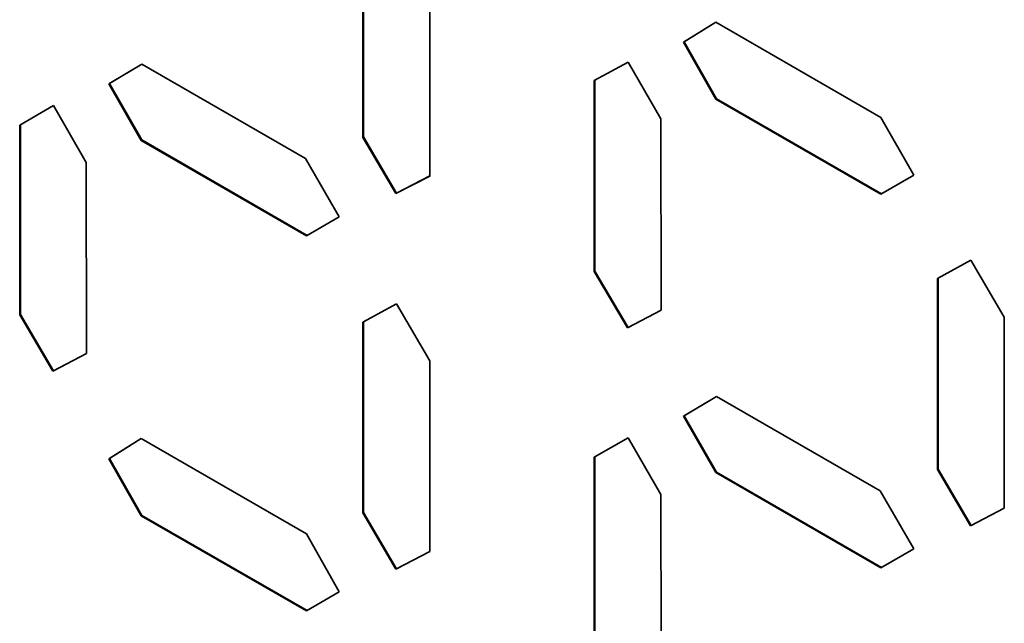
# Paper-space layout 'Blatt1' of a CAD drawing. Units: millimetres. Extents: x 0 to 4200, y 0 to 2970.
# Drawn here: x 3660 to 3670, y 694 to 700 of the extents above; entities that cross this region are included whole.
import ezdxf

# ---------------------------------------------------------------- set-up
doc = ezdxf.new("R2010")
doc.units = ezdxf.units.MM

psp = doc.layouts.new('Blatt1')

# ---------------------------------------------------------------- linework, layer by layer
at = {"color": 7, "linetype": 'Continuous', "lineweight": 35, "ltscale": 10}
for p, q in [((3663.642, 698.86), (3663.642, 700.9)), ((3663.649, 700.904), (3663.649, 698.864)), ((3664.357, 700.487), (3664.357, 698.447)), ((3667.071, 699.876), (3667.416, 700.092)), ((3667.416, 700.092), (3667.078, 699.88)), ((3667.416, 700.092), (3669.181, 699.073)), ((3667.078, 699.88), (3667.071, 699.876)), ((3667.078, 699.88), (3667.423, 699.271)), ((3667.416, 699.267), (3667.071, 699.876)), ((3660.929, 699.431), (3661.282, 699.643)), ((3661.282, 699.642), (3660.936, 699.435)), ((3661.282, 699.643), (3663.03, 698.633)), ((3666.117, 699.467), (3666.477, 699.662)), ((3666.477, 699.662), (3666.827, 699.057)), ((3666.117, 697.427), (3666.117, 699.467)), ((3666.124, 699.47), (3666.124, 697.431)), ((3660.936, 699.435), (3660.929, 699.431)), ((3661.273, 698.827), (3660.929, 699.431)), ((3660.936, 699.435), (3661.281, 698.832)), ((3667.416, 699.267), (3667.423, 699.271)), ((3669.181, 698.253), (3667.416, 699.267)), ((3667.423, 699.271), (3669.188, 698.257)), ((3659.975, 698.992), (3660.335, 699.199)), ((3660.335, 699.199), (3660.684, 698.593)), ((3666.827, 699.057), (3666.833, 697.014)), ((3669.181, 699.073), (3669.531, 698.456)), ((3659.975, 696.964), (3659.975, 698.992)), ((3659.982, 698.996), (3659.982, 696.968)), ((3661.273, 698.827), (3661.281, 698.832)), ((3663.039, 697.808), (3661.273, 698.827)), ((3661.281, 698.832), (3663.046, 697.812)), ((3663.642, 698.86), (3663.649, 698.864)), ((3663.994, 698.259), (3663.642, 698.86)), ((3663.649, 698.864), (3664.001, 698.263)), ((3663.03, 698.633), (3663.389, 698.011)), ((3660.684, 698.593), (3660.69, 696.551)), ((3664.357, 698.447), (3663.994, 698.259)), ((3664.001, 698.263), (3664.357, 698.448)), ((3669.531, 698.456), (3669.181, 698.253)), ((3664.001, 698.263), (3663.994, 698.259)), ((3663.389, 698.011), (3663.039, 697.808)), ((3669.784, 697.35), (3670.143, 697.546)), ((3670.143, 697.546), (3670.499, 696.937)), ((3666.117, 697.427), (3666.124, 697.431)), ((3666.47, 696.825), (3666.117, 697.427)), ((3666.124, 697.431), (3666.477, 696.829)), ((3669.791, 697.353), (3669.791, 695.314)), ((3669.784, 695.31), (3669.784, 697.35)), ((3663.642, 696.885), (3664.001, 697.082)), ((3664.001, 697.082), (3664.357, 696.473)), ((3659.982, 696.968), (3659.975, 696.964)), ((3660.328, 696.362), (3659.975, 696.964)), ((3659.982, 696.968), (3660.335, 696.366)), ((3666.833, 697.014), (3666.47, 696.825)), ((3666.477, 696.829), (3666.833, 697.014)), ((3670.499, 696.937), (3670.499, 694.897)), ((3663.642, 694.847), (3663.642, 696.885)), ((3663.649, 696.889), (3663.649, 694.851)), ((3666.477, 696.829), (3666.47, 696.825)), ((3660.69, 696.551), (3660.328, 696.362)), ((3660.335, 696.366), (3660.69, 696.551)), ((3664.357, 696.473), (3664.357, 694.434)), ((3660.335, 696.366), (3660.328, 696.362)), ((3667.071, 695.881), (3667.424, 696.092)), ((3667.424, 696.092), (3667.078, 695.885)), ((3667.424, 696.092), (3669.172, 695.083)), ((3667.078, 695.885), (3667.071, 695.881)), ((3667.416, 695.277), (3667.071, 695.881)), ((3667.078, 695.885), (3667.423, 695.281)), ((3660.929, 695.424), (3661.273, 695.641)), ((3661.274, 695.641), (3660.936, 695.428)), ((3661.273, 695.641), (3663.039, 694.622)), ((3666.117, 695.441), (3666.477, 695.649)), ((3666.477, 695.649), (3666.827, 695.042)), ((3660.936, 695.428), (3660.929, 695.424)), ((3661.273, 694.815), (3660.929, 695.424)), ((3660.936, 695.428), (3661.281, 694.819)), ((3666.117, 693.413), (3666.117, 695.441)), ((3666.124, 695.445), (3666.124, 693.418)), ((3667.416, 695.277), (3667.423, 695.281)), ((3669.181, 694.258), (3667.416, 695.277)), ((3667.423, 695.281), (3669.188, 694.262)), ((3669.784, 695.31), (3669.791, 695.314)), ((3670.137, 694.709), (3669.784, 695.31)), ((3669.791, 695.314), (3670.144, 694.713)), ((3666.827, 695.042), (3666.833, 693)), ((3669.172, 695.083), (3669.531, 694.461)), ((3663.649, 694.851), (3663.642, 694.847)), ((3663.994, 694.246), (3663.642, 694.847)), ((3663.649, 694.851), (3664.001, 694.25)), ((3670.499, 694.897), (3670.137, 694.709)), ((3670.144, 694.713), (3670.499, 694.897)), ((3661.273, 694.815), (3661.281, 694.819)), ((3663.039, 693.801), (3661.273, 694.815)), ((3661.281, 694.819), (3663.046, 693.805)), ((3663.039, 694.622), (3663.389, 694.004)), ((3670.144, 694.713), (3670.137, 694.709)), ((3664.357, 694.434), (3663.994, 694.246)), ((3664.001, 694.25), (3664.357, 694.434)), ((3669.531, 694.461), (3669.181, 694.258)), ((3664.001, 694.25), (3663.994, 694.246)), ((3663.389, 694.004), (3663.039, 693.801))]:
    psp.add_line(p, q, dxfattribs=at)

doc.saveas('drawing.dxf')
